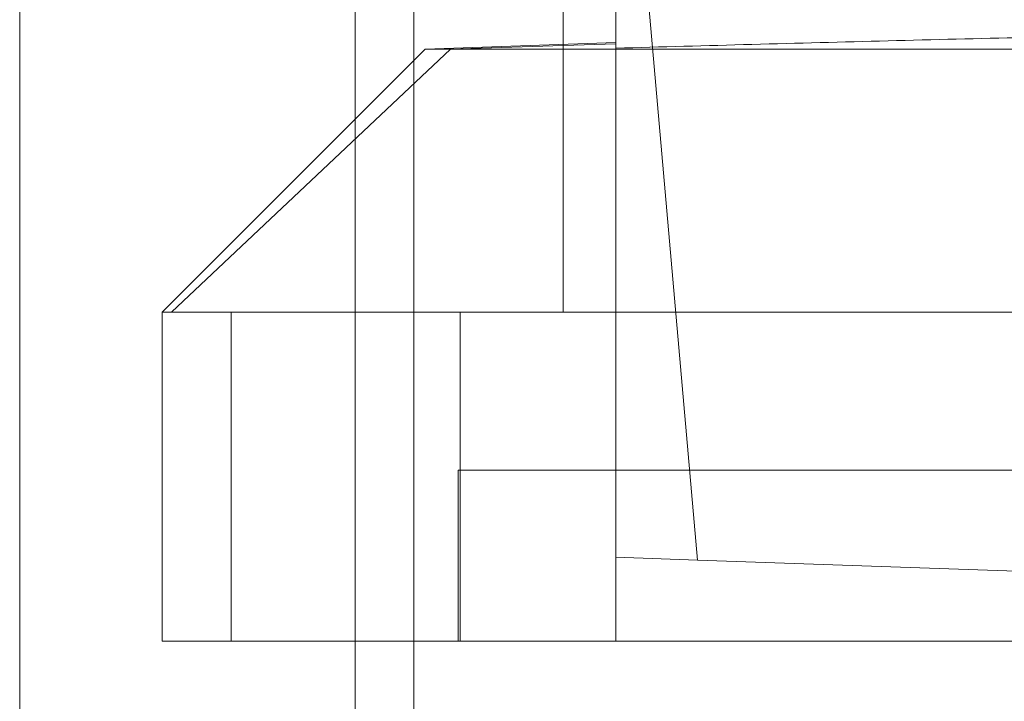
# Model space of a CAD drawing. Units: inches. Extents: x 0.3 to 10.6, y 0.2 to 8.2.
# Drawn here: x 6.6 to 6.7, y 4.6 to 4.7 of the extents above; entities that cross this region are included whole.
import ezdxf

# ---------------------------------------------------------------- set-up
doc = ezdxf.new("R2010")
doc.units = ezdxf.units.IN
doc.header["$MEASUREMENT"] = 0

msp = doc.modelspace()

# ---------------------------------------------------------------- linework, layer by layer
at = {"lineweight": 0}
for p, q in [((6.658134212975171, 3.202448474928805), (6.658134212975171, 5.371198474928803)), ((6.599134212975172, 5.158316933154767), (6.599134212975172, 3.202448474928804)), ((6.649384212975171, 3.202448474928804), (6.649384212975172, 5.050885974928804)), ((6.688396215801727, 4.723735876503478), (6.700596720314026, 4.584283471807633)), ((6.688396215801629, 4.661542516333991), (6.680522200053686, 4.66127813681565)), ((6.688396215801629, 4.661542516333991), (6.680522200053686, 4.66127813681565)), ((6.663635183292938, 4.660743750519736), (6.621874291572127, 4.621373671779083)), ((6.663635183292938, 4.660743750519736), (6.621874291572127, 4.621373671779083)), ((6.680522200053686, 4.66127813681565), (6.663635183292928, 4.66074375051975)), ((6.680522200053686, 4.66127813681565), (6.663635183292928, 4.66074375051975)), ((6.680522200053686, 4.661465538077751), (6.680522200053686, 4.66127813681565)), ((6.680522200053682, 4.621373671779587), (6.680522200053686, 4.66127813681565)), ((6.688396215801709, 4.572161270204271), (6.688396215801719, 4.66089805045563)), ((6.630783339826152, 4.621373671778971), (6.630783339826114, 4.572161270204173)), ((6.665082048255725, 4.572161270204789), (6.665082048255728, 4.621373671779587)), ((6.979734798478781, 4.597751624534946), (6.664774168557485, 4.597751624534988)), ((6.664774168557485, 4.597751624534988), (6.664774168557485, 4.572161270204285)), ((6.664774168557485, 4.597751624534988), (6.664774168557485, 4.572161270204285)), ((6.688396215801709, 4.584709522813384), (6.700596720314026, 4.584283471807633)), ((6.700596720314026, 4.584283471807634), (6.822254483518258, 4.580035089101888))]:
    msp.add_line(p, q, dxfattribs=at)
at = {"lineweight": 15}
for p, q in [((6.688396215801721, 4.66089805045563), (6.68839621580173, 4.777039231076885)), ((6.680522200053693, 4.704050837133921), (6.680522200053686, 4.661465538077751)), ((6.688396215801713, 4.661740504766513), (6.659852908713892, 4.660743750519709)), ((6.659852908715077, 4.660743750519205), (6.620482829974931, 4.621373671779083)), ((6.659852908715077, 4.660743750519205), (6.620482829974931, 4.621373671779083)), ((6.812411963833211, 4.660743750525471), (6.659852908715112, 4.660743750519709)), ((6.620482829974939, 4.621373671779083), (6.620482829974868, 4.572161270204299)), ((6.620482829974939, 4.621373671779083), (6.620482829974868, 4.572161270204299)), ((7.024026137061542, 4.621373671778482), (6.620482829974939, 4.621373671779083)), ((7.024026137061472, 4.572161270203697), (6.620482829974868, 4.572161270204299))]:
    msp.add_line(p, q, dxfattribs=at)
msp.add_open_spline([(6.812411963833211, 4.663237945964646), (6.798252112930409, 4.663161709097817), (6.770498732598061, 4.663012284448154), (6.729161655107786, 4.6620332781294), (6.701984885265847, 4.661276464962811), (6.688396215801721, 4.660898050455616)], degree=3, knots=[0, 0, 0, 0, 0.3424598359894631, 0.6712230334917149, 1, 1, 1, 1], dxfattribs=at)
msp.add_open_spline([(6.812411963833211, 4.663237945964646), (6.798252112930409, 4.663161709097817), (6.770498732598061, 4.663012284448154), (6.729161655107786, 4.6620332781294), (6.701984885265847, 4.661276464962811), (6.688396215801721, 4.660898050455616)], degree=3, knots=[0, 0, 0, 0, 0.3424598359894631, 0.6712230334917149, 1, 1, 1, 1], dxfattribs=at)

doc.saveas('drawing.dxf')
